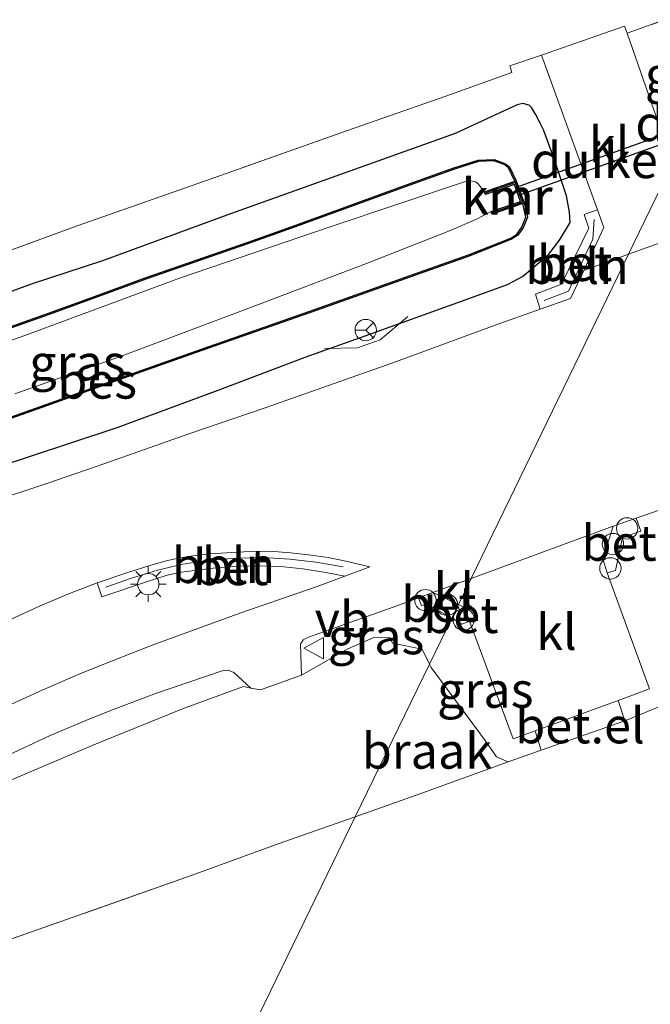
# Model space of a CAD drawing. Units: metres. Extents: x 56444 to 60009, y 437498 to 443750.
# Drawn here: x 58588 to 58633, y 438850 to 438919 of the extents above; entities that cross this region are included whole.
import ezdxf
from ezdxf.enums import TextEntityAlignment as Align

# ---------------------------------------------------------------- set-up
doc = ezdxf.new("R2010")
doc.units = ezdxf.units.M
doc.linetypes.add('IE-TERREINAFSCHEIDING', pattern=[10, 8, -2])
doc.layers.get('0').update_dxf_attribs({"lineweight": 25})
for name, color, linetype, lineweight in [('B-ME-AL-OVERIG-L-B1', 7, 'Continuous', 18), ('B-ME-AL-OVERIG-S-B1', 7, 'Continuous', 18), ('B-ME-BV-GELEIDECONSTRUCTIE-GELEIDERAIL-L-B1', 213, 'BV-GELEIDERAIL', 18), ('B-ME-GW-INSTEEKWATERGANG-L-B1', 10, 'Continuous', 25), ('B-ME-IE-GRASLAND-GV-B6', 93, 'Continuous', 18), ('B-ME-IE-GRONDWERKLIJN-GROND_INGERICHT-GV-B6', 253, 'Continuous', 18), ('B-ME-IE-GRONDWERKLIJN-GROND_NIETINGERICHT-GV-B6', 253, 'Continuous', 18), ('B-ME-IE-HULPGEOMETRIE-L-B1', 53, 'Continuous', 18), ('B-ME-IE-MEUBILAIR_WEGMEUBILAIR-LICHTMAST-S-B1', 8, 'Continuous', 18), ('B-ME-IE-TERREINAFSCHEIDING-DOORGANG-L-B1', 8, 'IE-TERREINAFSCHEIDING-KUNSTMATIG-OPEN', 18), ('B-ME-IE-TERREINAFSCHEIDING-RASTERHEKWERK-L-B1', 8, 'IE-TERREINAFSCHEIDING', 18), ('B-ME-KW-DUIKER-GV-B6', 10, 'Continuous', 25), ('B-ME-OB-BESCHOEIING-GV-B6', 10, 'Continuous', 25), ('B-ME-OG-WATER-GV-B6', 153, 'Continuous', 18), ('B-ME-VH-VERH_SOORT-BETON-OVERIG-GV-B6', 8, 'IE-TERREINAFSCHEIDING-NATUURLIJK-HOUTWAL', 18), ('B-ME-VH-VERH_SOORT-BITUMEN-GV-B6', 8, 'IE-TERREINAFSCHEIDING-NATUURLIJK-HOUTWAL', 18), ('B-ME-VH-VERH_SOORT-GV-B6', 8, 'Continuous', 18), ('B-ME-VH-VERH_SOORT-KLINKERS-GV-B6', 8, 'IE-TERREINAFSCHEIDING-NATUURLIJK-HOUTWAL', 18), ('B-ME-VV-KADEMUUR-GV-B6', 10, 'Continuous', 25), ('B-ME-VV-KADEMUUR-L-B1', 10, 'Continuous', 25), ('B-ME-VW-MEUBILAIR_WEGMEUBILAIR-RONA-S-B1', 8, 'Continuous', 18), ('B-ME-VW-MEUBILAIR_WEGMEUBILAIR-VERKEERSBORD-S-B1', 8, 'Continuous', 18)]:
    doc.layers.add(name, color=color, linetype=linetype, lineweight=lineweight)
doc.styles.add('NLCS-ISO', font='NLCS-ISO.TTF')
doc.linetypes.add('BV-GELEIDERAIL', pattern='A,10,-3,[108,NLCS.SHX,S=1,R=0,X=0,Y=0],-3', length=16)
doc.linetypes.add('IE-TERREINAFSCHEIDING-KUNSTMATIG-OPEN', pattern='A,7,-1.5,[67,NLCS.SHX,S=0.75,R=0,X=0,Y=0],-1.5', length=10)
doc.linetypes.add('IE-TERREINAFSCHEIDING-NATUURLIJK-HOUTWAL', pattern='A,7,-1.5,[67,NLCS.SHX,S=0.75,R=45,X=0,Y=0],-1.5,7,-1.5,[70,NLCS.SHX,S=0.75,R=0,X=0,Y=0],-1.5', length=20)

# ---------------------------------------------------------------- blocks, each defined once
blk = doc.blocks.new('dtb')
blk.add_circle((0, 0), 0.75)
blk = doc.blocks.new('verkeersbord')
for p, q in [((0, 0.75), (-0.75, -0.625)), ((0.75, -0.625), (0, 0.75)), ((-0.75, -0.625), (0.75, -0.625))]:
    blk.add_line(p, q)
blk = doc.blocks.new('wegwijzer')
for q in [(0, 0.75), (-0.53, -0.53), (0.53, -0.53)]:
    blk.add_line((0, 0), q)
blk.add_circle((0, 0), 0.75)
blk = doc.blocks.new('lantaarnpaal')
for p, q in [((-0.884, 0.884), (-0.53, 0.53)), ((0, 0.75), (0, 1.25)), ((0.53, 0.53), (0.884, 0.884)), ((-0.75, 0), (-1.25, 0)), ((0.75, 0), (1.25, 0)), ((-0.53, -0.53), (-0.884, -0.884)), ((0.53, -0.53), (0.884, -0.884)), ((0, -0.75), (0, -1.25))]:
    blk.add_line(p, q)
blk.add_circle((0, 0), 0.75)

msp = doc.modelspace()

# ---------------------------------------------------------------- linework, layer by layer
at = {"layer": 'B-ME-AL-OVERIG-L-B1'}
for points in [[(58628.6648, 438904.92, 5.4348), (58628.5913, 438903.5422, 5.4268), (58626.8859, 438899.8942, 5.4848), (58625.1676, 438899.2423, 5.4968)], [(58611.0646, 438880.5503, 5.4227), (58609.1528, 438880.8861, 5.4227), (58607.3078, 438881.097, 5.4227), (58605.4413, 438881.206, 5.4207), (58603.5626, 438881.1595, 5.4147), (58601.6609, 438881.0295, 5.4067), (58599.7963, 438880.7516, 5.4007), (58598.0252, 438880.3267, 5.3987), (58596.2063, 438879.767, 5.4207), (58594.404, 438879.1186, 5.4207)]]:
    msp.add_polyline3d(points, dxfattribs=at)
at = {"layer": 'B-ME-BV-GELEIDECONSTRUCTIE-GELEIDERAIL-L-B1'}
msp.add_polyline3d([(58615.59, 438898.1279, 5.8081), (58613.6567, 438896.4839, 5.8521), (58612.0758, 438895.9147, 5.8501), (58609.7391, 438895.8773, 5.8341)], dxfattribs=at)
at = {"layer": 'B-ME-GW-INSTEEKWATERGANG-L-B1'}
msp.add_polyline3d([(58586.761, 438887.5429, 5.126), (58591.9417, 438889.2443, 5.1161), (58595.2719, 438890.3582, 5.1037), (58602.2954, 438892.9417, 5.0839), (58608.3975, 438895.2598, 5.1235), (58612.5953, 438896.7556, 5.0691), (58619.3581, 438899.1947, 5.1904), (58622.5908, 438900.3559, 5.1631), (58623.638, 438900.9216, 5.1656), (58624.3617, 438901.5239, 5.1706), (58625.4848, 438902.4943, 5.1285), (58626.2403, 438903.4725, 5.0988), (58626.9846, 438904.717, 5.0567), (58626.9397, 438905.4312, 5.0567), (58626.728, 438906.5876, 5.0641), (58625.8613, 438909.1656, 5.074), (58625.1262, 438911.2081, 5.0443), (58624.8944, 438911.6819, 5.0493), (58624.5679, 438912.3119, 5.0122), (58624.2879, 438912.7689, 5.0072), (58624.1202, 438912.9406, 4.9998), (58623.6626, 438913.0522, 5.0171), (58623.2719, 438912.9708, 5.0518), (58618.9188, 438910.9482, 5.1557), (58617.3426, 438910.3883, 5.1359), (58607.3345, 438906.8242, 5.2126), (58603.1409, 438905.3163, 5.1854), (58594.1713, 438902.0312, 5.1904), (58589.1716, 438900.3925, 5.2102), (58579.7278, 438896.916, 5.2275)], dxfattribs=at)
at = {"layer": 'B-ME-IE-GRASLAND-GV-B6'}
for points in [[(58630.9951, 438917.9876, 5.2721), (58640.2429, 438921.3245, 5.2204), (58638.2489, 438917.2215, 5.125), (58637.15, 438916.7632, 5.1308), (58636.4656, 438916.4056, 5.1308), (58635.7057, 438915.9185, 5.1245), (58635.3149, 438915.5079, 5.1214), (58635.0522, 438915.1244, 5.1151), (58634.9816, 438914.5839, 5.1151), (58635.2066, 438913.3892, 5.1119), (58635.5757, 438912.1756, 5.1088), (58635.6775, 438911.9302, 5.1088), (58634.176, 438908.8407, 5.1814), (58630.9951, 438917.9876, 5.2721)], [(58582.9194, 438901.0249, 5.2301), (58592.3793, 438904.4714, 5.2361), (58601.8043, 438907.7774, 5.2101), (58611.3609, 438911.1674, 5.2141), (58618.2621, 438913.5791, 5.2721), (58622.9021, 438915.2444, 5.2681), (58622.7527, 438915.6916, 5.2681), (58624.9714, 438916.4607, 5.2421), (58628.9152, 438905.5986, 5.1451), (58627.9693, 438905.2631, 5.1591), (58628.3082, 438904.3183, 5.1611), (58626.3914, 438900.3871, 5.2711), (58624.5673, 438899.6821, 5.3291), (58624.8925, 438898.6398, 5.3463), (58621.7385, 438897.5151, 5.3841), (58614.5484, 438894.8619, 5.3681), (58605.5154, 438891.6854, 5.3421), (58600.2181, 438889.8823, 5.3021), (58594.325, 438887.794, 5.2721), (58590.3345, 438886.4163, 5.2521), (58588.6484, 438885.8658, 5.2721), (58586.6431, 438885.2387, 5.2761)], [(58579.7278, 438896.916, 5.2275), (58589.1716, 438900.3925, 5.2102), (58594.1713, 438902.0312, 5.1904), (58603.1409, 438905.3163, 5.1854), (58607.3345, 438906.8242, 5.2126), (58617.3426, 438910.3883, 5.1359), (58618.9188, 438910.9482, 5.1557), (58623.2719, 438912.9708, 5.0518), (58623.6626, 438913.0522, 5.0171), (58624.1202, 438912.9406, 4.9998), (58624.2879, 438912.7689, 5.0072), (58624.5679, 438912.3119, 5.0122), (58624.8944, 438911.6819, 5.0493), (58625.1262, 438911.2081, 5.0443), (58625.8613, 438909.1656, 5.074), (58626.728, 438906.5876, 5.0641), (58626.9397, 438905.4312, 5.0567), (58626.9846, 438904.717, 5.0567), (58626.2403, 438903.4725, 5.0988), (58625.4848, 438902.4943, 5.1285), (58624.3617, 438901.5239, 5.1706), (58623.638, 438900.9216, 5.1656), (58622.5908, 438900.3559, 5.1631), (58619.3581, 438899.1947, 5.1904), (58612.5953, 438896.7556, 5.0691), (58608.3975, 438895.2598, 5.1235), (58602.2954, 438892.9417, 5.0839), (58595.2719, 438890.3582, 5.1037), (58591.9417, 438889.2443, 5.1161), (58586.761, 438887.5429, 5.126)], [(58586.761, 438887.5429, 5.126), (58591.9417, 438889.2443, 5.1161), (58595.2719, 438890.3582, 5.1037), (58602.2954, 438892.9417, 5.0839), (58608.3975, 438895.2598, 5.1235), (58612.5953, 438896.7556, 5.0691), (58619.3581, 438899.1947, 5.1904), (58622.5908, 438900.3559, 5.1631), (58623.638, 438900.9216, 5.1656), (58624.3617, 438901.5239, 5.1706), (58625.4848, 438902.4943, 5.1285), (58626.2403, 438903.4725, 5.0988), (58626.9846, 438904.717, 5.0567), (58626.9397, 438905.4312, 5.0567), (58626.728, 438906.5876, 5.0641), (58625.8613, 438909.1656, 5.074), (58625.1262, 438911.2081, 5.0443), (58624.8944, 438911.6819, 5.0493), (58624.5679, 438912.3119, 5.0122), (58624.2879, 438912.7689, 5.0072), (58624.1202, 438912.9406, 4.9998), (58623.6626, 438913.0522, 5.0171), (58623.2719, 438912.9708, 5.0518), (58618.9188, 438910.9482, 5.1557), (58617.3426, 438910.3883, 5.1359), (58607.3345, 438906.8242, 5.2126), (58603.1409, 438905.3163, 5.1854), (58594.1713, 438902.0312, 5.1904), (58589.1716, 438900.3925, 5.2102), (58579.7278, 438896.916, 5.2275)], [(58584.2833, 438896.0866, 3.6869), (58590.4208, 438898.2634, 3.6869), (58593.1913, 438899.273, 3.6869), (58597.2045, 438900.7379, 3.6869), (58604.421, 438903.2397, 3.6869), (58607.7656, 438904.436, 3.6869), (58615.7338, 438907.3212, 3.6869), (58618.8662, 438908.4562, 3.6869), (58620.5485, 438908.9903, 3.6869), (58621.6382, 438909.0363, 3.6869), (58622.3572, 438908.7696, 3.6869), (58622.6535, 438908.5529, 3.6869), (58623.101, 438907.6018, 3.6869), (58620.9867, 438906.8567, 3.4473), (58621.02, 438906.7624, 3.4323), (58621.0532, 438906.6681, 3.4173), (58620.8387, 438907.0217, 3.3696), (58620.5389, 438907.419, 3.375), (58620.3565, 438907.5622, 3.375), (58620.0386, 438907.6289, 3.3831), (58619.6381, 438907.5933, 3.3966), (58610.139, 438904.4182, 3.3399), (58599.6492, 438900.8259, 3.3615), (58588.4525, 438896.679, 3.3723), (58577.5239, 438892.9494, 3.375)], [(58586.7266, 438890.6042, 4.4456), (58590.2433, 438891.8479, 4.4658), (58596.5815, 438894.1189, 4.4118), (58600.7412, 438895.5854, 4.4276), (58609.1567, 438898.5274, 4.4411), (58616.4601, 438901.133, 4.4388), (58619.9019, 438902.3384, 4.4456), (58622.8803, 438903.5313, 4.4456), (58623.3231, 438903.8277, 4.4411), (58623.687, 438904.3408, 4.4343), (58623.9886, 438905.0817, 4.4208), (58623.7728, 438906.0706, 4.3912), (58623.2041, 438907.6381, 4.3912), (58622.7331, 438908.6185, 4.389), (58622.405, 438908.8585, 4.3935), (58621.6541, 438909.1371, 4.416), (58620.5309, 438909.0896, 4.4475), (58618.8341, 438908.5509, 4.4272), (58615.6997, 438907.4152, 4.4272), (58607.7318, 438904.5301, 4.4565), (58604.3878, 438903.334, 4.443), (58597.1709, 438900.8322, 4.425), (58593.157, 438899.3669, 4.326), (58590.3869, 438898.3575, 4.3687), (58584.2498, 438896.1808, 4.4002)], [(58588.0245, 438892.6829, 3.3453), (58595.3586, 438895.2991, 3.3453), (58604.4364, 438898.7114, 3.3453), (58612.7029, 438901.8278, 3.3453), (58618.5254, 438904.1263, 3.348), (58620.4099, 438904.9418, 3.4479), (58621.4407, 438905.4739, 3.5154), (58621.4735, 438905.3794, 3.5413), (58621.5062, 438905.2849, 3.5672), (58623.6668, 438906.0339, 3.8901), (58623.884, 438905.0901, 3.8901), (58623.5987, 438904.3893, 3.9238), (58623.2522, 438903.9005, 3.8856), (58622.8334, 438903.6202, 3.9103), (58619.8668, 438902.4321, 3.8721), (58616.4268, 438901.2273, 3.8631), (58609.1234, 438898.6217, 3.7236), (58600.708, 438895.6798, 3.6718), (58596.548, 438894.2131, 3.6178), (58590.2098, 438891.9421, 3.6178), (58586.6968, 438890.6997, 3.6178)], [(58633.6717, 438870.9181, 5.3242), (58630.8189, 438869.7505, 5.3302), (58630.3711, 438871.1863, 5.2412), (58632.549, 438872.0033, 5.2212), (58629.5931, 438880.1458, 5.1852), (58630.1756, 438880.3084, 5.1852), (58630.6737, 438882.6139, 5.1672), (58631.9416, 438883.0534, 5.1652), (58631.6305, 438883.9783, 5.1507), (58635.2469, 438885.2441, 5.1452)], [(58544.8583, 438860.0798, 5.3491), (58551.3834, 438862.2633, 5.2991), (58556.5601, 438864.0095, 5.2811), (58560.9851, 438865.6039, 5.2551), (58566.3596, 438867.5821, 5.2451), (58571.4368, 438869.4933, 5.2371), (58576.8845, 438871.8537, 5.2251), (58581.3811, 438873.9568, 5.2171), (58586.4194, 438876.2735, 5.2311), (58589.7944, 438877.8283, 5.2411), (58591.8414, 438878.6971, 5.2471), (58593.8032, 438879.4312, 5.2211), (58594.1257, 438878.457, 5.232), (58597.2493, 438879.5058, 5.224), (58598.7077, 438879.9604, 5.224), (58599.7233, 438880.1877, 5.232), (58601.9447, 438880.4531, 5.23), (58603.6083, 438880.6103, 5.236), (58605.2905, 438880.6321, 5.218), (58606.8993, 438880.5547, 5.22), (58608.2242, 438880.413, 5.232), (58609.8368, 438880.1612, 5.214), (58611.175, 438879.8993, 5.186)], [(58611.175, 438879.8993, 5.186), (58609.233, 438879.1769, 5.1871), (58603.8759, 438877.3228, 5.1951), (58597.6473, 438875.0562, 5.1931), (58594.8047, 438873.9438, 5.1931), (58592.732, 438873.1141, 5.1931), (58589.9914, 438871.9364, 5.2091), (58586.1318, 438870.1856, 5.1931), (58582.2672, 438868.3379, 5.1791), (58577.193, 438866.0069, 5.1871), (58573.7934, 438864.5622, 5.1971), (58571.0172, 438863.4274, 5.1911), (58567.6256, 438862.167, 5.1831), (58562.7505, 438860.4407, 5.1911), (58556.3039, 438858.1877, 5.1811), (58549.694, 438855.8781, 5.2031), (58543.2136, 438853.6365, 5.2411)], [(58618.6794, 438876.9534, 5.1843), (58617.1154, 438873.7351, 5.2887), (58616.604, 438874.7923, 5.2562), (58614.5337, 438875.1983, 5.2702), (58614.3693, 438875.583, 5.2782), (58613.2183, 438875.5947, 5.2702), (58611.3961, 438874.8158, 5.2922), (58608.1381, 438872.956, 5.1432), (58608.062, 438875.1239, 5.1468), (58608.2414, 438875.4325, 5.1472), (58608.6169, 438875.6136, 5.1479), (58614.5588, 438877.738, 5.1592), (58616.3372, 438878.389, 5.1782), (58616.5524, 438877.8444, 5.1622), (58616.9991, 438877.9146, 5.1702), (58618.6794, 438876.9534, 5.1843)], [(58618.6794, 438876.9534, 5.1843), (58619.3954, 438876.5438, 5.1902), (58619.9371, 438876.7335, 5.1801), (58622.9824, 438868.4862, 5.2052), (58624.5235, 438869.0505, 5.2124), (58624.9508, 438867.6918, 5.3101), (58622.6444, 438866.8826, 5.3022), (58621.8139, 438867.2364, 5.2942), (58621.0194, 438868.3832, 5.2962), (58617.2331, 438873.4916, 5.2962), (58617.1154, 438873.7351, 5.2887), (58618.6794, 438876.9534, 5.1843)], [(58587.1491, 438867.1586, 5.2472), (58590.5026, 438868.7143, 5.2332), (58592.9885, 438869.7719, 5.2692), (58594.8046, 438870.502, 5.2232), (58597.9671, 438871.6883, 5.1912), (58602.5666, 438873.2579, 5.1652), (58602.9851, 438873.3024, 5.1692), (58603.3965, 438873.1539, 5.1712), (58604.5719, 438872.0532, 5.1772), (58604.0543, 438872.1604, 5.1652), (58599.787, 438870.5881, 5.2072), (58593.4414, 438868.0282, 5.2592), (58586.4879, 438865.0796, 5.2512)]]:
    msp.add_polyline3d(points, dxfattribs=at)
at = {"layer": 'B-ME-IE-GRONDWERKLIJN-GROND_INGERICHT-GV-B6'}
msp.add_polyline3d([(58696.5787, 438976.082, 5.6471), (58688.653, 438959.5458, 5.6851), (58652.5955, 438946.7425, 5.6835), (58640.2429, 438921.3245, 5.2204), (58630.9951, 438917.9876, 5.2721), (58630.7961, 438918.4799, 5.2681), (58624.9714, 438916.4607, 5.2421), (58622.7527, 438915.6916, 5.2681), (58622.9021, 438915.2444, 5.2681), (58618.2621, 438913.5791, 5.2721), (58611.3609, 438911.1674, 5.2141), (58601.8043, 438907.7774, 5.2101), (58592.3793, 438904.4714, 5.2361), (58582.9194, 438901.0249, 5.2301), (58573.3798, 438897.66, 5.3361), (58561.597, 438893.4883, 5.3001), (58555.2398, 438896.5778, 5.3061), (58548.7747, 438899.6798, 5.2701), (58546.4339, 438906.1432, 5.3321)], dxfattribs=at)
at = {"layer": 'B-ME-IE-GRONDWERKLIJN-GROND_NIETINGERICHT-GV-B6'}
for points in [[(58586.4879, 438865.0796, 5.2512), (58593.4414, 438868.0282, 5.2592), (58599.787, 438870.5881, 5.2072), (58604.0543, 438872.1604, 5.1652), (58604.5719, 438872.0532, 5.1772), (58605.2515, 438871.9166, 5.1512), (58608.1381, 438872.956, 5.1432), (58611.3961, 438874.8158, 5.2922), (58613.2183, 438875.5947, 5.2702), (58614.3693, 438875.583, 5.2782), (58614.5337, 438875.1983, 5.2702), (58616.604, 438874.7923, 5.2562), (58617.1154, 438873.7351, 5.2887), (58611.9104, 438863.0248, 5.1731), (58606.4992, 438861.117, 5.1882), (58600.4708, 438858.9183, 5.2782), (58590.047, 438855.2571, 5.2882), (58579.6908, 438851.6023, 5.3162)], [(58611.9104, 438863.0248, 5.1731), (58617.1154, 438873.7351, 5.2887), (58617.2331, 438873.4916, 5.2962), (58621.0194, 438868.3832, 5.2962), (58621.8139, 438867.2364, 5.2942), (58622.6444, 438866.8826, 5.3022), (58616.5715, 438864.6681, 5.1602), (58611.9104, 438863.0248, 5.1731)], [(58592.8639, 438823.8329, 5.1425), (58611.9104, 438863.0248, 5.1731), (58616.5715, 438864.6681, 5.1602), (58622.6444, 438866.8826, 5.3022), (58624.9508, 438867.6918, 5.3101), (58630.8189, 438869.7505, 5.3302), (58633.6717, 438870.9181, 5.3242)], [(58592.8639, 438823.8329, 5.1425), (58583.3391, 438804.2337, 5.2608), (58570.326, 438777.4567, 5.1005), (58566.559, 438787.9033, 5.2102), (58565.7258, 438792.2542, 5.2722), (58564.8151, 438795.7307, 5.4262), (58561.2879, 438803.0045, 5.3442), (58557.6422, 438813.1011, 5.2082), (58551.6468, 438830.2167, 5.1882), (58548.1029, 438840.3664, 5.2002), (58554.3442, 438842.5535, 5.2146), (58558.2973, 438843.9388, 5.2237), (58559.5442, 438844.3758, 5.2265), (58562.8684, 438845.5407, 5.2342), (58568.632, 438847.702, 5.3542), (58579.6908, 438851.6023, 5.3162), (58590.047, 438855.2571, 5.2882), (58600.4708, 438858.9183, 5.2782), (58606.4992, 438861.117, 5.1882), (58611.9104, 438863.0248, 5.1731), (58592.8639, 438823.8329, 5.1425)]]:
    msp.add_polyline3d(points, dxfattribs=at)
at = {"layer": 'B-ME-IE-HULPGEOMETRIE-L-B1'}
msp.add_polyline3d([(58696.5787, 438976.082, 5.6471), (58688.653, 438959.5458, 5.6851), (58652.5955, 438946.7425, 5.6835), (58640.2429, 438921.3245, 5.2204), (58638.2489, 438917.2215, 5.125), (58635.6775, 438911.9302, 5.1088), (58634.176, 438908.8407, 5.1814), (58631.0868, 438902.484, 5.2206), (58620.037, 438879.747, 5.1816), (58619.1434, 438877.9081, 5.1796), (58618.6794, 438876.9534, 5.1843), (58617.1154, 438873.7351, 5.2887), (58611.9104, 438863.0248, 5.1731), (58592.8639, 438823.8329, 5.1425)], dxfattribs=at)
at = {"layer": 'B-ME-IE-TERREINAFSCHEIDING-DOORGANG-L-B1'}
for points in [[(58630.7961, 438918.4799, 5.2681), (58624.9714, 438916.4607, 5.2421), (58622.7527, 438915.6916, 5.2681)], [(58630.8189, 438869.7505, 5.3302), (58624.9508, 438867.6918, 5.3101), (58622.6444, 438866.8826, 5.3022)]]:
    msp.add_polyline3d(points, dxfattribs=at)
at = {"layer": 'B-ME-IE-TERREINAFSCHEIDING-RASTERHEKWERK-L-B1'}
for points in [[(58622.7527, 438915.6916, 5.2681), (58622.9021, 438915.2444, 5.2681), (58618.2621, 438913.5791, 5.2721), (58611.3609, 438911.1674, 5.2141), (58601.8043, 438907.7774, 5.2101), (58592.3793, 438904.4714, 5.2361), (58582.9194, 438901.0249, 5.2301), (58573.3798, 438897.66, 5.3361), (58561.597, 438893.4883, 5.3001), (58555.2398, 438896.5778, 5.3061), (58548.7747, 438899.6798, 5.2701), (58546.4339, 438906.1432, 5.3321), (58542.8248, 438916.3776, 5.2781), (58537.6195, 438930.9347, 5.2661), (58533.6791, 438941.8715, 5.3001), (58534.3892, 438942.0914, 5.3071)], [(58640.2429, 438921.3245, 5.2204), (58630.9951, 438917.9876, 5.2721), (58630.7961, 438918.4799, 5.2681)], [(58617.1154, 438873.7351, 5.2887), (58616.604, 438874.7923, 5.2562), (58614.5337, 438875.1983, 5.2702), (58614.3693, 438875.583, 5.2782), (58613.2183, 438875.5947, 5.2702), (58611.3961, 438874.8158, 5.2922), (58608.1381, 438872.956, 5.1432)], [(58611.9104, 438863.0248, 5.1731), (58616.5715, 438864.6681, 5.1602), (58622.6444, 438866.8826, 5.3022), (58621.8139, 438867.2364, 5.2942), (58621.0194, 438868.3832, 5.2962), (58617.2331, 438873.4916, 5.2962), (58617.1154, 438873.7351, 5.2887)], [(58608.1381, 438872.956, 5.1432), (58605.2515, 438871.9166, 5.1512), (58604.5719, 438872.0532, 5.1772)], [(58604.5719, 438872.0532, 5.1772), (58604.0543, 438872.1604, 5.1652), (58599.787, 438870.5881, 5.2072), (58593.4414, 438868.0282, 5.2592), (58586.4879, 438865.0796, 5.2512), (58579.0498, 438861.7639, 5.2452), (58573.2515, 438859.4259, 5.2272), (58570.6946, 438858.8332, 5.2932), (58565.9536, 438857.0568, 5.3212), (58559.4181, 438854.8891, 5.3372), (58553.8952, 438853.1493, 5.3952), (58547.4602, 438850.7926, 5.4292), (58541.5169, 438848.7876, 5.3688)], [(58633.6717, 438870.9181, 5.3242), (58630.8189, 438869.7505, 5.3302)], [(58611.9104, 438863.0248, 5.1731), (58606.4992, 438861.117, 5.1882), (58600.4708, 438858.9183, 5.2782), (58590.047, 438855.2571, 5.2882), (58579.6908, 438851.6023, 5.3162), (58568.632, 438847.702, 5.3542), (58562.8684, 438845.5407, 5.2342), (58559.5442, 438844.3758, 5.2265)]]:
    msp.add_polyline3d(points, dxfattribs=at)
at = {"layer": 'B-ME-KW-DUIKER-GV-B6'}
msp.add_polyline3d([(58635.1378, 438910.8198, 3.4268), (58623.3679, 438906.6002, 3.5154), (58623.1632, 438907.1643, 3.5154), (58635.5129, 438911.5917, 3.4225), (58635.1378, 438910.8198, 3.4268)], dxfattribs=at)
at = {"layer": 'B-ME-OB-BESCHOEIING-GV-B6'}
for points in [[(58623.2041, 438907.6381, 4.3912), (58623.101, 438907.6018, 3.6869), (58622.6535, 438908.5529, 3.6869), (58622.3572, 438908.7696, 3.6869), (58621.6382, 438909.0363, 3.6869), (58620.5485, 438908.9903, 3.6869), (58618.8662, 438908.4562, 3.6869), (58615.7338, 438907.3212, 3.6869), (58607.7656, 438904.436, 3.6869), (58604.421, 438903.2397, 3.6869), (58597.2045, 438900.7379, 3.6869), (58593.1913, 438899.273, 3.6869), (58590.4208, 438898.2634, 3.6869), (58584.2833, 438896.0866, 3.6869), (58580.467, 438894.7268, 3.6869), (58573.1742, 438892.1617, 3.6869), (58566.8684, 438889.9388, 3.6869), (58562.0351, 438888.2879, 3.6869), (58555.6664, 438890.7117, 3.6869), (58550.3044, 438893.0667, 3.6869), (58544.7072, 438895.7457, 3.5625)], [(58544.7869, 438895.8184, 4.416), (58550.3461, 438893.1576, 4.4047), (58555.7043, 438890.8042, 4.3935), (58562.0369, 438888.3942, 4.3597), (58566.8356, 438890.0333, 4.3777), (58573.141, 438892.256, 4.4182), (58580.4337, 438894.821, 4.398), (58584.2498, 438896.1808, 4.4002), (58590.3869, 438898.3575, 4.3687), (58593.157, 438899.3669, 4.326), (58597.1709, 438900.8322, 4.425), (58604.3878, 438903.334, 4.443), (58607.7318, 438904.5301, 4.4565), (58615.6997, 438907.4152, 4.4272), (58618.8341, 438908.5509, 4.4272), (58620.5309, 438909.0896, 4.4475), (58621.6541, 438909.1371, 4.416), (58622.405, 438908.8585, 4.3935), (58622.7331, 438908.6185, 4.389), (58623.2041, 438907.6381, 4.3912)], [(58586.6968, 438890.6997, 3.6178), (58590.2098, 438891.9421, 3.6178), (58596.548, 438894.2131, 3.6178), (58600.708, 438895.6798, 3.6718), (58609.1234, 438898.6217, 3.7236), (58616.4268, 438901.2273, 3.8631), (58619.8668, 438902.4321, 3.8721), (58622.8334, 438903.6202, 3.9103), (58623.2522, 438903.9005, 3.8856), (58623.5987, 438904.3893, 3.9238), (58623.884, 438905.0901, 3.8901), (58623.6668, 438906.0339, 3.8901), (58623.7728, 438906.0706, 4.3912), (58623.9886, 438905.0817, 4.4208), (58623.687, 438904.3408, 4.4343), (58623.3231, 438903.8277, 4.4411), (58622.8803, 438903.5313, 4.4456), (58619.9019, 438902.3384, 4.4456), (58616.4601, 438901.133, 4.4388), (58609.1567, 438898.5274, 4.4411), (58600.7412, 438895.5854, 4.4276), (58596.5815, 438894.1189, 4.4118), (58590.2433, 438891.8479, 4.4658), (58586.7266, 438890.6042, 4.4456)]]:
    msp.add_polyline3d(points, dxfattribs=at)
at = {"layer": 'B-ME-OG-WATER-GV-B6'}
msp.add_polyline3d([(58577.5239, 438892.9494, 3.375), (58588.4525, 438896.679, 3.3723), (58599.6492, 438900.8259, 3.3615), (58610.139, 438904.4182, 3.3399), (58619.6381, 438907.5933, 3.3966), (58620.0386, 438907.6289, 3.3831), (58620.3565, 438907.5622, 3.375), (58620.5389, 438907.419, 3.375), (58620.8387, 438907.0217, 3.3696), (58621.0532, 438906.6681, 3.4173), (58623.0836, 438907.3836, 3.5154), (58623.5156, 438906.1932, 3.5154), (58621.4407, 438905.4739, 3.5154), (58620.4099, 438904.9418, 3.4479), (58618.5254, 438904.1263, 3.348), (58612.7029, 438901.8278, 3.3453), (58604.4364, 438898.7114, 3.3453), (58595.3586, 438895.2991, 3.3453), (58588.0245, 438892.6829, 3.3453)], dxfattribs=at)
at = {"layer": 'B-ME-VH-VERH_SOORT-BETON-OVERIG-GV-B6'}
for points in [[(58628.9152, 438905.5986, 5.1451), (58629.3618, 438904.3686, 5.1341), (58627.9461, 438901.3509, 5.2358), (58627.0239, 438899.3852, 5.3021), (58624.8925, 438898.6398, 5.3463), (58624.5673, 438899.6821, 5.3291), (58626.3914, 438900.3871, 5.2711), (58628.3082, 438904.3183, 5.1611), (58627.9693, 438905.2631, 5.1591), (58628.9152, 438905.5986, 5.1451)], [(58630.0203, 438883.4148, 5.1532), (58631.6305, 438883.9783, 5.1507), (58631.9416, 438883.0534, 5.1652), (58630.6737, 438882.6139, 5.1672), (58630.1756, 438880.3084, 5.1852), (58629.5931, 438880.1458, 5.1852), (58629.2863, 438881.1281, 5.1752), (58630.0203, 438883.4148, 5.1532)], [(58611.175, 438879.8993, 5.186), (58609.8368, 438880.1612, 5.214), (58608.2242, 438880.413, 5.232), (58606.8993, 438880.5547, 5.22), (58605.2905, 438880.6321, 5.218), (58603.6083, 438880.6103, 5.236), (58601.9447, 438880.4531, 5.23), (58599.7233, 438880.1877, 5.232), (58598.7077, 438879.9604, 5.224), (58597.2493, 438879.5058, 5.224), (58594.1257, 438878.457, 5.232), (58593.8032, 438879.4312, 5.2211), (58595.9558, 438880.1676, 5.2251), (58597.5723, 438880.6789, 5.2231), (58598.7357, 438881.0085, 5.2311), (58599.5296, 438881.1707, 5.2371), (58600.5129, 438881.3395, 5.2391), (58601.7522, 438881.4645, 5.2371), (58603.2355, 438881.5659, 5.2431), (58604.5033, 438881.6369, 5.2391), (58605.904, 438881.6507, 5.2311), (58607.3663, 438881.5433, 5.2311), (58608.6191, 438881.4027, 5.2451), (58610.0003, 438881.2033, 5.2451), (58611.2557, 438880.9555, 5.2331), (58612.9376, 438880.555, 5.1851), (58611.175, 438879.8993, 5.186)], [(58617.3642, 438878.765, 5.1892), (58619.1434, 438877.9081, 5.1796), (58618.6794, 438876.9534, 5.1843), (58616.9991, 438877.9146, 5.1702), (58616.5524, 438877.8444, 5.1622), (58616.3372, 438878.389, 5.1782), (58617.3642, 438878.765, 5.1892)], [(58618.6794, 438876.9534, 5.1843), (58619.1434, 438877.9081, 5.1796), (58619.5813, 438877.6972, 5.1772), (58619.9371, 438876.7335, 5.1801), (58619.3954, 438876.5438, 5.1902), (58618.6794, 438876.9534, 5.1843)]]:
    msp.add_polyline3d(points, dxfattribs=at)
at = {"layer": 'B-ME-VH-VERH_SOORT-BITUMEN-GV-B6'}
for points in [[(58635.2469, 438885.2441, 5.1452), (58631.6305, 438883.9783, 5.1507), (58630.0203, 438883.4148, 5.1532), (58620.037, 438879.747, 5.1816), (58631.0868, 438902.484, 5.2206), (58637.8041, 438904.9074, 5.1881)], [(58586.6431, 438885.2387, 5.2761), (58588.6484, 438885.8658, 5.2721), (58590.3345, 438886.4163, 5.2521), (58594.325, 438887.794, 5.2721), (58600.2181, 438889.8823, 5.3021), (58605.5154, 438891.6854, 5.3421), (58614.5484, 438894.8619, 5.3681), (58621.7385, 438897.5151, 5.3841), (58624.8925, 438898.6398, 5.3463), (58627.0239, 438899.3852, 5.3021), (58627.9461, 438901.3509, 5.2358), (58631.0868, 438902.484, 5.2206), (58620.037, 438879.747, 5.1816), (58617.3642, 438878.765, 5.1892), (58616.3372, 438878.389, 5.1782), (58614.5588, 438877.738, 5.1592), (58608.6169, 438875.6136, 5.1479), (58608.2414, 438875.4325, 5.1472), (58608.062, 438875.1239, 5.1468), (58608.1381, 438872.956, 5.1432), (58605.2515, 438871.9166, 5.1512), (58604.5719, 438872.0532, 5.1772), (58603.3965, 438873.1539, 5.1712), (58602.9851, 438873.3024, 5.1692), (58602.5666, 438873.2579, 5.1652), (58597.9671, 438871.6883, 5.1912), (58594.8046, 438870.502, 5.2232), (58592.9885, 438869.7719, 5.2692), (58590.5026, 438868.7143, 5.2332), (58587.1491, 438867.1586, 5.2472)], [(58611.175, 438879.8993, 5.186), (58612.9376, 438880.555, 5.1851), (58611.2557, 438880.9555, 5.2331), (58610.0003, 438881.2033, 5.2451), (58608.6191, 438881.4027, 5.2451), (58607.3663, 438881.5433, 5.2311), (58605.904, 438881.6507, 5.2311), (58604.5033, 438881.6369, 5.2391), (58603.2355, 438881.5659, 5.2431), (58601.7522, 438881.4645, 5.2371), (58600.5129, 438881.3395, 5.2391), (58599.5296, 438881.1707, 5.2371), (58598.7357, 438881.0085, 5.2311), (58597.5723, 438880.6789, 5.2231), (58595.9558, 438880.1676, 5.2251), (58593.8032, 438879.4312, 5.2211), (58591.8414, 438878.6971, 5.2471), (58589.7944, 438877.8283, 5.2411), (58586.4194, 438876.2735, 5.2311)], [(58543.2136, 438853.6365, 5.2411), (58549.694, 438855.8781, 5.2031), (58556.3039, 438858.1877, 5.1811), (58562.7505, 438860.4407, 5.1911), (58567.6256, 438862.167, 5.1831), (58571.0172, 438863.4274, 5.1911), (58573.7934, 438864.5622, 5.1971), (58577.193, 438866.0069, 5.1871), (58582.2672, 438868.3379, 5.1791), (58586.1318, 438870.1856, 5.1931), (58589.9914, 438871.9364, 5.2091), (58592.732, 438873.1141, 5.1931), (58594.8047, 438873.9438, 5.1931), (58597.6473, 438875.0562, 5.1931), (58603.8759, 438877.3228, 5.1951), (58609.233, 438879.1769, 5.1871), (58611.175, 438879.8993, 5.186)]]:
    msp.add_polyline3d(points, dxfattribs=at)
at = {"layer": 'B-ME-VH-VERH_SOORT-GV-B6'}
msp.add_polyline3d([(58630.3711, 438871.1863, 5.2412), (58630.8189, 438869.7505, 5.3302), (58624.9508, 438867.6918, 5.3101), (58624.5235, 438869.0505, 5.2124), (58630.3711, 438871.1863, 5.2412)], dxfattribs=at)
at = {"layer": 'B-ME-VH-VERH_SOORT-KLINKERS-GV-B6'}
for points in [[(58628.9152, 438905.5986, 5.1451), (58624.9714, 438916.4607, 5.2421), (58630.7961, 438918.4799, 5.2681), (58630.9951, 438917.9876, 5.2721), (58634.176, 438908.8407, 5.1814), (58631.0868, 438902.484, 5.2206), (58627.9461, 438901.3509, 5.2358), (58629.3618, 438904.3686, 5.1341), (58628.9152, 438905.5986, 5.1451)], [(58634.176, 438908.8407, 5.1814), (58634.6682, 438907.4253, 5.1674), (58635.065, 438906.2843, 5.1561), (58637.8041, 438904.9074, 5.1881), (58631.0868, 438902.484, 5.2206), (58634.176, 438908.8407, 5.1814)], [(58619.1434, 438877.9081, 5.1796), (58620.037, 438879.747, 5.1816), (58630.0203, 438883.4148, 5.1532), (58629.2863, 438881.1281, 5.1752), (58629.5931, 438880.1458, 5.1852), (58632.549, 438872.0033, 5.2212), (58630.3711, 438871.1863, 5.2412), (58624.5235, 438869.0505, 5.2124), (58622.9824, 438868.4862, 5.2052), (58619.9371, 438876.7335, 5.1801), (58619.5813, 438877.6972, 5.1772), (58619.1434, 438877.9081, 5.1796)], [(58617.3642, 438878.765, 5.1892), (58620.037, 438879.747, 5.1816), (58619.1434, 438877.9081, 5.1796), (58617.3642, 438878.765, 5.1892)]]:
    msp.add_polyline3d(points, dxfattribs=at)
at = {"layer": 'B-ME-VV-KADEMUUR-GV-B6'}
msp.add_polyline3d([(58623.2041, 438907.6381, 4.3912), (58623.7728, 438906.0706, 4.3912), (58623.6668, 438906.0339, 3.8901), (58621.5062, 438905.2849, 3.5672), (58621.4735, 438905.3794, 3.5413), (58621.4407, 438905.4739, 3.5154), (58623.5156, 438906.1932, 3.5154), (58623.0836, 438907.3836, 3.5154), (58621.0532, 438906.6681, 3.4173), (58621.02, 438906.7624, 3.4323), (58620.9867, 438906.8567, 3.4473), (58623.101, 438907.6018, 3.6869), (58623.2041, 438907.6381, 4.3912)], dxfattribs=at)
at = {"layer": 'B-ME-VV-KADEMUUR-L-B1'}
msp.add_polyline3d([(58621.4735, 438905.3794, 3.6356), (58623.6442, 438906.1319, 4.3912), (58623.1438, 438907.5108, 4.3912), (58621.02, 438906.7624, 3.4473)], dxfattribs=at)

# ---------------------------------------------------------------- block references
at = {"layer": 'B-ME-AL-OVERIG-S-B1', "rotation": 90}
for p in [(58630.9909, 438883.2552, 5.4167), (58629.9931, 438882.1533, 5.4007), (58629.8159, 438880.4428, 5.3807), (58616.8294, 438878.2196, 5.3347), (58618.3427, 438877.8922, 5.3547), (58619.5085, 438876.8618, 5.3447)]:
    msp.add_blockref('dtb', p, dxfattribs=at)
at = {"layer": 'B-ME-IE-MEUBILAIR_WEGMEUBILAIR-LICHTMAST-S-B1', "rotation": 90}
msp.add_blockref('lantaarnpaal', (58597.383, 438879.3411, 5.224), dxfattribs=at)
at = {"layer": 'B-ME-VW-MEUBILAIR_WEGMEUBILAIR-RONA-S-B1', "rotation": 90}
msp.add_blockref('wegwijzer', (58612.6477, 438897.1618, 5.1105), dxfattribs=at)
at = {"layer": 'B-ME-VW-MEUBILAIR_WEGMEUBILAIR-VERKEERSBORD-S-B1', "rotation": 90}
msp.add_blockref('verkeersbord', (58609.0567, 438874.8539, 5.2745), dxfattribs=at)

# ---------------------------------------------------------------- texts
at = {"layer": 'B-ME-AL-OVERIG-L-B1', "ltscale": 0.2, "style": 'NLCS-ISO'}
for p in [(58627.47373, 438901.65139), (58602.66052, 438880.67028)]:
    msp.add_text('bbln', height=2.5, dxfattribs=at).set_placement(p, align=Align.MIDDLE_CENTER)
at = {"layer": 'B-ME-IE-GRASLAND-GV-B6', "ltscale": 0.2, "style": 'NLCS-ISO'}
for p in [(58635.619, 438915.0826), (58592.40985, 438894.88975), (58613.3707, 438875.6725), (58621.0331, 438871.918)]:
    msp.add_text('gras', height=2.5, dxfattribs=at).set_placement(p, align=Align.MIDDLE_CENTER)
at = {"layer": 'B-ME-IE-GRONDWERKLIJN-GROND_NIETINGERICHT-GV-B6', "ltscale": 0.2, "style": 'NLCS-ISO'}
msp.add_text('braak', height=2.5, dxfattribs=at).set_placement((58616.93966, 438867.64945), align=Align.MIDDLE_CENTER)
at = {"layer": 'B-ME-KW-DUIKER-GV-B6', "ltscale": 0.2, "style": 'NLCS-ISO'}
for p in [(58636.67454, 438911.66299), (58629.35389, 438909.0722)]:
    msp.add_text('duiker', height=2.5, dxfattribs=at).set_placement(p, align=Align.MIDDLE_CENTER)
at = {"layer": 'B-ME-OB-BESCHOEIING-GV-B6', "ltscale": 0.2, "style": 'NLCS-ISO'}
msp.add_text('bes', height=2.5, dxfattribs=at).set_placement((58593.79504, 438893.60498), align=Align.MIDDLE_CENTER)
at = {"layer": 'B-ME-VH-VERH_SOORT-BETON-OVERIG-GV-B6', "ltscale": 0.2, "style": 'NLCS-ISO'}
for p in [(58627.30704, 438901.85538), (58630.42505, 438882.2302), (58603.16153, 438880.52417), (58617.77986, 438877.94504), (58619.32092, 438877.16454)]:
    msp.add_text('bet', height=2.5, dxfattribs=at).set_placement(p, align=Align.MIDDLE_CENTER)
at = {"layer": 'B-ME-VH-VERH_SOORT-GV-B6', "ltscale": 0.2, "style": 'NLCS-ISO'}
msp.add_text('bet.el', height=2.5, dxfattribs=at).set_placement((58627.68117, 438869.42552), align=Align.MIDDLE_CENTER)
at = {"layer": 'B-ME-VH-VERH_SOORT-KLINKERS-GV-B6', "ltscale": 0.2, "style": 'NLCS-ISO'}
for p in [(58629.7328, 438910.17166), (58618.83698, 438878.86401), (58626.02816, 438875.98247)]:
    msp.add_text('kl', height=2.5, dxfattribs=at).set_placement(p, align=Align.MIDDLE_CENTER)
at = {"layer": 'B-ME-VV-KADEMUUR-GV-B6', "ltscale": 0.2, "style": 'NLCS-ISO'}
msp.add_text('kmr', height=2.5, dxfattribs=at).set_placement((58622.54551, 438906.51912), align=Align.MIDDLE_CENTER)
at = {"layer": 'B-ME-VV-KADEMUUR-L-B1', "ltscale": 0.2, "style": 'NLCS-ISO'}
msp.add_text('kmr', height=2.5, dxfattribs=at).set_placement((58622.58396, 438906.53238), align=Align.MIDDLE_CENTER)
at = {"layer": 'B-ME-VW-MEUBILAIR_WEGMEUBILAIR-VERKEERSBORD-S-B1', "ltscale": 0.2, "style": 'NLCS-ISO'}
msp.add_text('vb', height=2.5, dxfattribs=at).set_placement((58609.0567, 438874.8539, 5.2745), align=Align.BOTTOM_LEFT)

doc.saveas('drawing.dxf')
